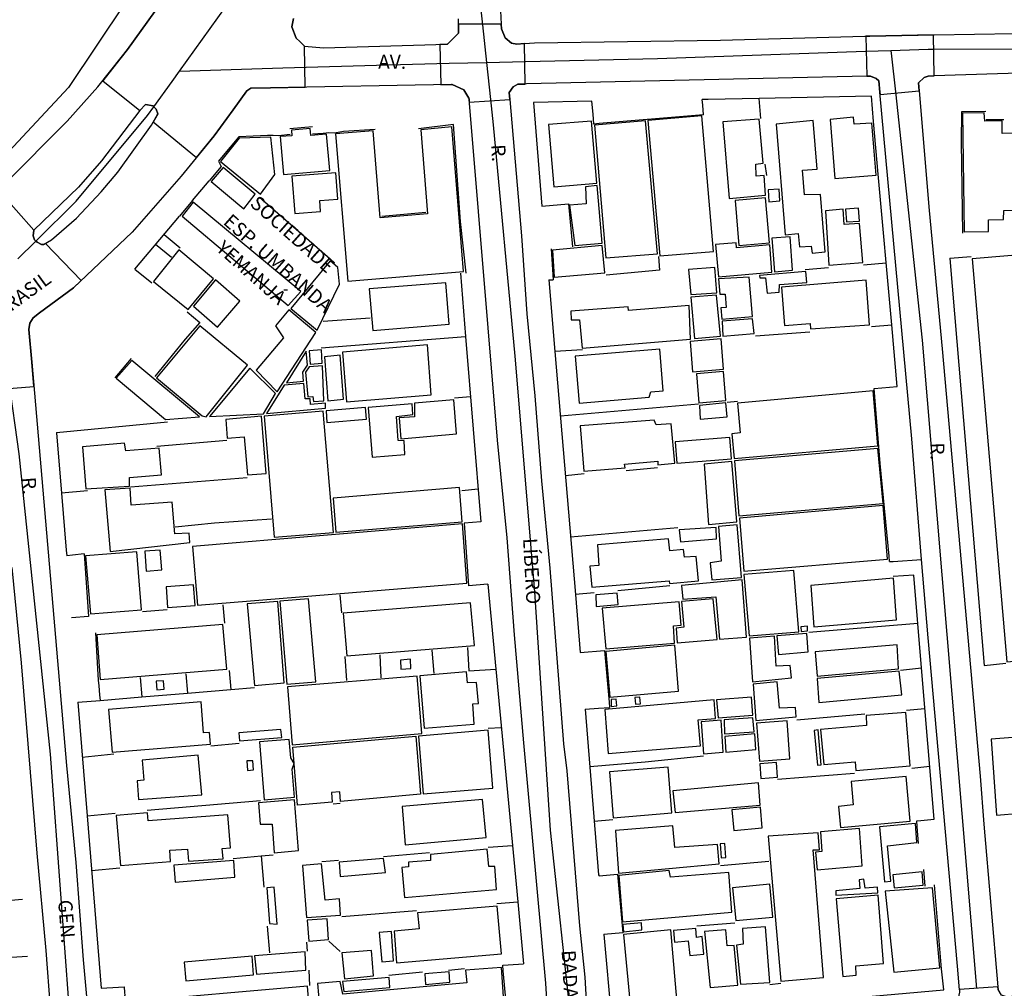
# Model space of a CAD drawing. Units: millimetres. Extents: x 183114 to 185533, y 1677027 to 1679829.
# Drawn here: x 183353 to 183529, y 1677861 to 1678033 of the extents above; entities that cross this region are included whole.
import ezdxf
from ezdxf.enums import TextEntityAlignment as Align

# ---------------------------------------------------------------- set-up
doc = ezdxf.new("R2010")
doc.units = ezdxf.units.MM
doc.header["$LTSCALE"] = 3
doc.header["$MEASUREMENT"] = 0
for name, color, linetype in [('V-CANTEIRO', 210, 'Continuous'), ('V-EDIFICACAO', 50, 'Continuous'), ('V-EDIFICACAO_IDENTIFICADA', 6, 'Continuous'), ('V-LOTE', 1, 'Continuous'), ('V-NOME_DOS_LOGRADOUROS', 7, 'Continuous'), ('V-QUADRA', 1, 'Continuous'), ('V-TESTADA', 63, 'Continuous')]:
    doc.layers.add(name, color=color, linetype=linetype)
doc.layers.add('V-CRUZAMENTO', color=1, linetype='Continuous', plot=False)
doc.layers.add('V-EIXO_DE_LOGRADOURO', color=3, linetype='Continuous', plot=False)
doc.styles.get("Standard").update_dxf_attribs({"font": 'ARIAL.TTF'})

msp = doc.modelspace()

# ---------------------------------------------------------------- linework, layer by layer
at = {"layer": 'V-CANTEIRO'}
msp.add_lwpolyline([(183356.1, 1677993.65), (183356.31, 1677993.44), (183357.09, 1677993.02), (183357.48, 1677993.02), (183358.87, 1677993.89), (183363.31, 1677997.76), (183367.72, 1678002.41), (183370.67, 1678005.94), (183376.7, 1678014.3), (183377.8, 1678016.32), (183377.54, 1678017.17), (183377.12, 1678017.57), (183376.96, 1678017.72), (183375.63, 1678017.96), (183374.63, 1678016.93), (183367.79, 1678007.95), (183363.67, 1678003.27), (183355.76, 1677995.59), (183355.6, 1677994.57), (183355.86, 1677993.89)], close=True, dxfattribs=at)
at = {"layer": 'V-CRUZAMENTO', "linetype": 'Continuous'}
for points in [[(183377.29, 1678034.56), (183372.44, 1678027.77), (183371.3, 1678026.33), (183368.009, 1678022.181), (183374.63, 1678016.93), (183375.63, 1678017.96), (183376.96, 1678017.72), (183377.12, 1678017.57), (183377.54, 1678017.17), (183377.8, 1678016.32), (183377.013, 1678014.875), (183384.707, 1678008.547), (183387.86, 1678012.38), (183391.21, 1678017.02), (183393.69, 1678020.44), (183394.37, 1678020.92), (183397.88, 1678020.98), (183404.066, 1678021.087), (183403.94, 1678028.36), (183403.09, 1678029.2), (183402.47, 1678029.8), (183401.7, 1678031.84), (183402, 1678033.33)], [(183349.04, 1677967.2), (183355.739, 1677967.777), (183355.37, 1677972.06), (183354.86, 1677977.92), (183355.03, 1677979.04), (183355.62, 1677980), (183356.76, 1677980.85), (183362.79, 1677985.32), (183364.153, 1677986.619), (183357.839, 1677993.244), (183357.48, 1677993.02), (183357.09, 1677993.02), (183356.31, 1677993.44), (183356.1, 1677993.65), (183355.86, 1677993.89), (183355.6, 1677994.57), (183355.76, 1677995.59), (183349.359, 1678002.729)]]:
    msp.add_lwpolyline(points, dxfattribs=at)
for points in [[(183443.13, 1678028.84), (183441.78, 1678028.75), (183440.84, 1678028.92), (183439.7, 1678029.88), (183439.04, 1678031.48), (183438.99, 1678032.31), (183431.38, 1678032.31), (183431.38, 1678032.07), (183431.38, 1678030.67), (183429.4, 1678028.72), (183429.36, 1678028.72), (183428.028, 1678028.683), (183428.227, 1678021.507), (183430.226, 1678021.542), (183432.32, 1678020.57), (183433.24, 1678019.1), (183433.25, 1678018.94), (183433.294, 1678018.409), (183440.51, 1678018.86), (183440.4, 1678020.11), (183441.11, 1678021.14), (183441.95, 1678021.61), (183443.271, 1678021.636)], [(183515.958, 1678030.368), (183504.63, 1678030.18), (183503.941, 1678030.165), (183504.1, 1678023.02), (183504.76, 1678023.03), (183505.76, 1678022.6), (183506.24, 1678022.21), (183506.43, 1678020.18), (183506.469, 1678019.757), (183513.44, 1678020.4), (183513.32, 1678021.87), (183514.3, 1678022.78), (183515.02, 1678023.06), (183516.08, 1678023.09)], [(183530.668, 1677859.103), (183529.9, 1677859.05), (183528.97, 1677858.99), (183528.09, 1677859.3), (183527.5, 1677860.32), (183527.46, 1677860.79), (183520.586, 1677860.31), (183520.62, 1677859.83), (183520.39, 1677858.79), (183519.78, 1677858.24), (183518.092, 1677858.086), (183518.75, 1677850.77), (183519.47, 1677850.83), (183520.55, 1677850.33), (183521.08, 1677849.6), (183521.17, 1677849.37), (183521.52, 1677848.47), (183528.407, 1677849.089), (183528.34, 1677849.83), (183528.27, 1677850.67), (183528.55, 1677851.37), (183529.12, 1677851.8), (183530.31, 1677851.99), (183531.15, 1677852.13)]]:
    msp.add_lwpolyline(points, close=True, dxfattribs=at)
at = {"layer": 'V-EDIFICACAO'}
for points in [[(183535.9, 1678015.18), (183535.87, 1678012.9), (183528.23, 1678012.79), (183528.23, 1678015.07), (183525.13, 1678015.03), (183525.02, 1678016.49), (183521.16, 1678016.42), (183521.46, 1677995.32), (183525.8, 1677995.36), (183525.76, 1677997.41), (183528.46, 1677997.49), (183528.5, 1677999.13), (183536.39, 1677999.21), (183536.13, 1677997.75), (183539.23, 1677997.79), (183539.42, 1677996.03), (183543.12, 1677996.1), (183542.86, 1678016.79), (183539.12, 1678016.75), (183539.08, 1678015.18), (183535.9, 1678015.18)], [(183447.43, 1678014.4), (183448.33, 1678003.32), (183456.03, 1678004), (183455.06, 1678015.03), (183447.43, 1678014.4)], [(183455.59, 1678014.29), (183457.61, 1677990.64), (183466.81, 1677991.39), (183464.68, 1678015.07), (183455.59, 1678014.29)], [(183465.12, 1678015.15), (183467.26, 1677991.05), (183476.8, 1677991.8), (183474.7, 1678015.97), (183465.12, 1678015.15)], [(183478.48, 1678014.92), (183479.6, 1678001.23), (183486.07, 1678001.83), (183485.81, 1678005.31), (183484.39, 1678005.19), (183484.35, 1678007.36), (183485.62, 1678007.51), (183484.95, 1678015.37), (183478.48, 1678014.92)], [(183492.99, 1678001.9), (183492.62, 1678006.28), (183495.24, 1678006.47), (183494.53, 1678015.11), (183487.94, 1678014.51), (183489.59, 1677994.79), (183491.87, 1677994.98), (183492.1, 1677992.63), (183494.19, 1677992.77), (183494.38, 1677991.5), (183496.7, 1677991.73), (183495.84, 1678001.94), (183492.99, 1678001.9)], [(183497.6, 1678015.33), (183498.42, 1678004.78), (183505.79, 1678005.42), (183505, 1678014.66), (183501.86, 1678014.47), (183501.75, 1678015.71), (183497.6, 1678015.33)], [(183405.08, 1678012.45), (183404.97, 1678013.7), (183401.64, 1678013.42), (183401.68, 1678012.41), (183399.62, 1678012.26), (183400.22, 1678005.49), (183408.45, 1678006.2), (183407.89, 1678012.71), (183405.08, 1678012.45)], [(183417.43, 1677997.82), (183416.19, 1678013.31), (183409.46, 1678012.75), (183411.67, 1677986.49), (183432.28, 1677988.25), (183430.18, 1678013.99), (183424.69, 1678013.5), (183425.88, 1677998.5), (183417.43, 1677997.82)], [(183392.29, 1678011.97), (183388.96, 1678007.81), (183396.1, 1678002.01), (183398.65, 1678005.49), (183397.97, 1678012.19), (183392.29, 1678011.97)], [(183401.68, 1678005.19), (183402.24, 1677998.57), (183406.77, 1677998.95), (183406.65, 1678000.86), (183409.91, 1678001.12), (183409.53, 1678005.83), (183401.68, 1678005.19)], [(183453.98, 1678003.32), (183454.09, 1678000.29), (183451.17, 1678000.03), (183452.07, 1677992.85), (183456.97, 1677993.26), (183456.07, 1678003.55), (183453.98, 1678003.32)], [(183486.52, 1678002.76), (183486.67, 1678000.67), (183488.62, 1678000.82), (183488.47, 1678002.91), (183486.52, 1678002.76)], [(183480.65, 1678000.89), (183481.32, 1677992.89), (183486.75, 1677993.37), (183486.07, 1678001.38), (183480.65, 1678000.89)], [(183384.13, 1678000.56), (183382.15, 1677998.12), (183401.01, 1677982.15), (183403.32, 1677984.69), (183384.13, 1678000.56)], [(183496.77, 1677999.06), (183497.35, 1677989.38), (183503.39, 1677989.86), (183502.8, 1677996.78), (183500.1, 1677996.59), (183499.88, 1677999.32), (183496.77, 1677999.06)], [(183500.29, 1677999.32), (183500.51, 1677997.08), (183502.8, 1677997.23), (183502.61, 1677999.51), (183500.29, 1677999.32)], [(183487.2, 1677994.16), (183487.68, 1677988.17), (183490.86, 1677988.47), (183490.45, 1677994.42), (183487.2, 1677994.16)], [(183522.85, 1677990.49), (183529.06, 1677918.7), (183580.61, 1677923.23), (183579.6, 1677936.21), (183576.53, 1677935.99), (183577.17, 1677927.94), (183570.92, 1677927.38), (183570.32, 1677935.43), (183553.41, 1677934), (183553.07, 1677940.18), (183578.89, 1677942.27), (183576.34, 1677972.99), (183567.89, 1677972.35), (183567.21, 1677979.57), (183575.67, 1677980.32), (183574.43, 1677994.83), (183522.85, 1677990.49)], [(183381.59, 1677992.1), (183377.06, 1677986.45), (183383.2, 1677981.48), (183387.72, 1677986.94), (183381.59, 1677992.1)], [(183448.1, 1677992.06), (183448.44, 1677987.24), (183457.46, 1677987.99), (183456.97, 1677992.85), (183448.1, 1677992.06)], [(183480.91, 1677992.44), (183480.84, 1677993.34), (183477.13, 1677993.04), (183477.69, 1677987.31), (183487.2, 1677988.14), (183486.82, 1677992.96), (183480.91, 1677992.44)], [(183401.53, 1677981.66), (183406.2, 1677977.81), (183410.17, 1677985.97), (183409.87, 1677988.96), (183408.52, 1677990.12), (183401.53, 1677981.66)], [(183472.34, 1677988.58), (183472.76, 1677984.13), (183477.39, 1677984.43), (183477.02, 1677988.92), (183472.34, 1677988.58)], [(183388.1, 1677986.75), (183384.17, 1677982.08), (183388.47, 1677978.3), (183392.44, 1677982.97), (183388.1, 1677986.75)], [(183477.66, 1677986.9), (183477.92, 1677984.17), (183478.85, 1677984.17), (183479.04, 1677981.81), (183478.11, 1677981.74), (183478.26, 1677979.76), (183483.75, 1677980.21), (183483.16, 1677987.24), (183477.66, 1677986.9)], [(183484.99, 1677987.54), (183485.06, 1677987.13), (183486.07, 1677987.13), (183486.34, 1677984.4), (183488.47, 1677984.58), (183488.58, 1677985.89), (183493.41, 1677986.27), (183493.22, 1677988.21), (183484.99, 1677987.54)], [(183415.48, 1677985.14), (183416.12, 1677977.74), (183429.7, 1677978.86), (183429.1, 1677986.23), (183415.48, 1677985.14)], [(183488.92, 1677985.44), (183489.44, 1677978.6), (183494, 1677978.97), (183494.08, 1677978), (183504.59, 1677978.75), (183503.99, 1677986.71), (183488.92, 1677985.44)], [(183477.32, 1677984.02), (183472.76, 1677983.68), (183473.39, 1677976.28), (183478.07, 1677976.69), (183477.32, 1677984.02)], [(183461.65, 1677981.29), (183461.57, 1677981.96), (183451.36, 1677981.14), (183451.47, 1677979.61), (183452.93, 1677979.61), (183453.38, 1677974.59), (183472.72, 1677976.2), (183472.46, 1677982.15), (183461.65, 1677981.29)], [(183401.15, 1677981.4), (183398.8, 1677978.56), (183400.18, 1677976.39), (183395.36, 1677970.67), (183399.1, 1677966.81), (183405.94, 1677977.36), (183401.15, 1677981.4)], [(183478.33, 1677979.38), (183478.48, 1677976.73), (183484.02, 1677977.18), (183483.75, 1677979.83), (183478.33, 1677979.38)], [(183377.59, 1677969.28), (183385.7, 1677962.51), (183386.45, 1677962.36), (183393.82, 1677971.53), (183385.29, 1677978.56), (183377.59, 1677969.28)], [(183472.64, 1677975.79), (183473.06, 1677970.37), (183478.55, 1677970.85), (183478.14, 1677976.24), (183472.64, 1677975.79)], [(183410.69, 1677973.85), (183411.44, 1677965.02), (183426.52, 1677966.29), (183425.88, 1677975.15), (183410.69, 1677973.85)], [(183400.71, 1677968.42), (183403.77, 1677968.68), (183403.62, 1677970.33), (183404.45, 1677971.53), (183404.26, 1677974.03), (183400.71, 1677968.42)], [(183404.75, 1677974.11), (183404.93, 1677971.75), (183407.07, 1677971.9), (183406.95, 1677974.26), (183404.75, 1677974.11)], [(183407.48, 1677973.06), (183408.1, 1677965.22), (183410.88, 1677965.47), (183410.28, 1677973.32), (183407.48, 1677973.06)], [(183452.18, 1677973.13), (183452.85, 1677964.79), (183465.35, 1677965.84), (183465.61, 1677966.78), (183467.82, 1677966.96), (183467.22, 1677974.37), (183452.18, 1677973.13)], [(183373.17, 1677972.39), (183370.4, 1677969.21), (183379.2, 1677961.87), (183385.26, 1677962.32), (183373.17, 1677972.39)], [(183394.2, 1677971.04), (183387.05, 1677962.4), (183396.63, 1677962.88), (183398.76, 1677966.51), (183394.2, 1677971.04)], [(183404.78, 1677971.26), (183404.15, 1677970.29), (183404.52, 1677965.91), (183405.42, 1677965.99), (183405.53, 1677965.05), (183407.4, 1677965.17), (183407.14, 1677971.41), (183404.78, 1677971.26)], [(183473.77, 1677969.99), (183474.21, 1677964.83), (183479, 1677965.24), (183478.55, 1677970.4), (183473.77, 1677969.99)], [(183400.33, 1677967.97), (183397.19, 1677962.96), (183407.67, 1677963.87), (183407.66, 1677964.76), (183404.99, 1677964.57), (183404.97, 1677965.54), (183404.04, 1677965.54), (183403.85, 1677968.27), (183400.33, 1677967.97)], [(183481.1, 1677964.76), (183481.55, 1677959.48), (183480.09, 1677959.33), (183480.5, 1677954.95), (183506.09, 1677957.2), (183505.23, 1677967), (183481.1, 1677964.76)], [(183407.78, 1677963.41), (183407.93, 1677961.31), (183415, 1677961.91), (183414.81, 1677964.01), (183407.78, 1677963.41)], [(183415.26, 1677964.01), (183415.97, 1677955.18), (183421.84, 1677955.63), (183421.69, 1677958.06), (183420.64, 1677958.1), (183420.35, 1677962.4), (183423.23, 1677962.74), (183423.11, 1677964.68), (183415.26, 1677964.01)], [(183423.56, 1677964.76), (183423.56, 1677962.32), (183420.83, 1677962.14), (183421.09, 1677958.43), (183431.01, 1677959.33), (183430.56, 1677965.39), (183423.56, 1677964.76)], [(183474.29, 1677964.38), (183474.4, 1677961.95), (183479.23, 1677962.36), (183479, 1677964.83), (183474.29, 1677964.38)], [(183389.93, 1677961.87), (183390.19, 1677958.55), (183393.22, 1677958.81), (183393.79, 1677952), (183397.11, 1677952.26), (183396.29, 1677962.44), (183389.93, 1677961.87)], [(183396.78, 1677962.44), (183398.54, 1677940.89), (183409.09, 1677941.75), (183407.25, 1677963.37), (183396.78, 1677962.44)], [(183453.04, 1677960.72), (183453.71, 1677952.67), (183461.05, 1677953.27), (183460.97, 1677953.94), (183466.88, 1677954.43), (183466.88, 1677953.79), (183469.88, 1677954.06), (183469.28, 1677961.09), (183466.58, 1677960.9), (183466.21, 1677961.76), (183453.04, 1677960.72)], [(183469.99, 1677957.87), (183470.25, 1677954.06), (183480.01, 1677954.84), (183479.71, 1677958.69), (183469.99, 1677957.87)], [(183364.42, 1677957.01), (183365.02, 1677949.49), (183372.76, 1677950.02), (183372.76, 1677951.55), (183378.45, 1677952.04), (183378.07, 1677956.75), (183372.13, 1677956.26), (183371.86, 1677957.68), (183364.42, 1677957.01)], [(183480.54, 1677954.51), (183481.32, 1677944.7), (183506.99, 1677946.91), (183506.09, 1677956.71), (183480.54, 1677954.51)], [(183475.11, 1677953.94), (183475.9, 1677943.17), (183480.95, 1677943.62), (183480.09, 1677954.39), (183475.11, 1677953.94)], [(183373.1, 1677946.61), (183372.87, 1677949.64), (183368.38, 1677949.31), (183369.32, 1677938.38), (183383.5, 1677939.95), (183383.39, 1677941.64), (183380.84, 1677941.49), (183380.39, 1677947.17), (183373.1, 1677946.61)], [(183409.05, 1677947.88), (183409.53, 1677941.79), (183432.02, 1677943.66), (183431.57, 1677949.75), (183409.05, 1677947.88)], [(183481.4, 1677944.29), (183482.18, 1677934.87), (183507.81, 1677937), (183507.02, 1677946.54), (183481.4, 1677944.29)], [(183384.02, 1677939.24), (183384.88, 1677928.77), (183432.84, 1677932.73), (183432.09, 1677943.3), (183384.02, 1677939.24)], [(183477.66, 1677942.8), (183478.18, 1677936.66), (183476.23, 1677936.36), (183476.5, 1677933.29), (183481.81, 1677933.74), (183481.02, 1677943.1), (183477.66, 1677942.8)], [(183470.7, 1677942.2), (183470.89, 1677940.07), (183477.36, 1677940.59), (183477.25, 1677942.61), (183470.7, 1677942.2)], [(183456.11, 1677939.54), (183456.37, 1677935.88), (183454.76, 1677935.73), (183455.1, 1677931.98), (183468.87, 1677933.14), (183468.98, 1677932.66), (183474.1, 1677933.11), (183473.69, 1677937.48), (183471.63, 1677937.37), (183471.45, 1677938.68), (183469.02, 1677938.49), (183468.79, 1677940.59), (183456.11, 1677939.54)], [(183364.94, 1677937.6), (183365.8, 1677927.23), (183374.93, 1677927.98), (183374.07, 1677938.31), (183364.94, 1677937.6)], [(183375.49, 1677938.42), (183375.75, 1677934.87), (183378.56, 1677935.09), (183378.26, 1677938.61), (183375.49, 1677938.42)], [(183482.22, 1677934.23), (183483.12, 1677923.31), (183492.02, 1677924.05), (183491.12, 1677934.98), (183482.22, 1677934.23)], [(183379.31, 1677932.06), (183379.57, 1677928.39), (183384.47, 1677928.73), (183384.17, 1677932.43), (183379.31, 1677932.06)], [(183471.11, 1677932.32), (183471.33, 1677929.89), (183477.21, 1677930.26), (183477.84, 1677922.71), (183482.67, 1677923.12), (183481.88, 1677933.29), (183471.11, 1677932.32)], [(183494.12, 1677932.32), (183494.67, 1677924.92), (183509.38, 1677926.19), (183508.86, 1677933.63), (183494.12, 1677932.32)], [(183455.81, 1677930.64), (183455.92, 1677928.58), (183459.81, 1677928.92), (183459.63, 1677930.94), (183455.81, 1677930.64)], [(183393.71, 1677929.03), (183395.02, 1677914.51), (183400.33, 1677914.93), (183399.17, 1677929.44), (183393.71, 1677929.03)], [(183399.58, 1677929.52), (183400.82, 1677914.7), (183405.94, 1677915.11), (183404.67, 1677929.93), (183399.58, 1677929.52)], [(183410.84, 1677927.35), (183411.48, 1677919.75), (183434.22, 1677921.62), (183433.51, 1677929.18), (183410.84, 1677927.35)], [(183456.97, 1677928.28), (183457.64, 1677920.99), (183469.84, 1677922.03), (183469.65, 1677925.14), (183471.04, 1677925.25), (183470.7, 1677929.4), (183456.97, 1677928.28)], [(183471.07, 1677929.44), (183471.52, 1677924.88), (183470.17, 1677924.69), (183470.32, 1677922.11), (183477.43, 1677922.67), (183476.72, 1677929.93), (183471.07, 1677929.44)], [(183366.96, 1677923.49), (183367.56, 1677915.56), (183390.12, 1677917.4), (183389.41, 1677925.36), (183366.96, 1677923.49)], [(183488.06, 1677923.31), (183488.36, 1677920.01), (183493.63, 1677920.5), (183493.41, 1677923.75), (183488.06, 1677923.31)], [(183492.36, 1677924.95), (183492.43, 1677924.09), (183493.56, 1677924.2), (183493.52, 1677925.06), (183492.36, 1677924.95)], [(183483.19, 1677922.89), (183483.75, 1677915.15), (183490.67, 1677915.82), (183490.45, 1677918.07), (183487.98, 1677917.92), (183487.64, 1677923.27), (183483.19, 1677922.89)], [(183457.64, 1677920.54), (183458.35, 1677912.42), (183470.59, 1677913.47), (183469.91, 1677921.66), (183457.64, 1677920.54)], [(183494.9, 1677920.46), (183495.24, 1677916.16), (183509.72, 1677917.43), (183509.49, 1677921.7), (183494.9, 1677920.46)], [(183421.02, 1677919), (183421.13, 1677917.4), (183422.89, 1677917.51), (183422.81, 1677919.15), (183421.02, 1677919)], [(183424.46, 1677916.2), (183425.28, 1677906.88), (183434.15, 1677907.59), (183433.93, 1677911.22), (183434.94, 1677911.3), (183434.6, 1677915.04), (183432.99, 1677914.93), (183432.8, 1677916.91), (183424.46, 1677916.2)], [(183495.24, 1677915.75), (183495.58, 1677911.45), (183510.35, 1677912.83), (183509.87, 1677917.06), (183495.24, 1677915.75)], [(183377.51, 1677915.23), (183377.66, 1677913.73), (183378.93, 1677913.84), (183378.82, 1677915.34), (183377.51, 1677915.23)], [(183400.89, 1677914.25), (183401.75, 1677903.89), (183424.87, 1677905.95), (183424.01, 1677916.16), (183400.89, 1677914.25)], [(183483.87, 1677914.7), (183484.35, 1677908.27), (183491.5, 1677908.87), (183491.39, 1677910.59), (183488.54, 1677910.47), (183488.13, 1677915.15), (183483.87, 1677914.7)], [(183369.02, 1677910.21), (183369.69, 1677902.62), (183387.2, 1677904.04), (183387.05, 1677906.1), (183385.97, 1677906.02), (183385.52, 1677911.6), (183369.02, 1677910.21)], [(183457.46, 1677910.21), (183458.05, 1677902.36), (183474.48, 1677903.74), (183474.07, 1677908.38), (183477.17, 1677908.6), (183476.91, 1677911.9), (183457.46, 1677910.21)], [(183458.58, 1677912.01), (183458.54, 1677910.74), (183459.55, 1677910.85), (183459.48, 1677912.05), (183458.58, 1677912.01)], [(183462.77, 1677912.34), (183462.88, 1677911.15), (183463.78, 1677911.19), (183463.7, 1677912.42), (183462.77, 1677912.34)], [(183477.36, 1677911.93), (183477.62, 1677908.72), (183483.83, 1677909.17), (183483.57, 1677912.42), (183477.36, 1677911.93)], [(183503.96, 1677909.13), (183504.07, 1677907.33), (183495.87, 1677906.62), (183496.47, 1677900.41), (183502.01, 1677900.9), (183502.12, 1677899.36), (183511.85, 1677900.19), (183511.06, 1677909.69), (183503.96, 1677909.13)], [(183474.59, 1677908.01), (183475.04, 1677902.28), (183478.52, 1677902.62), (183478.18, 1677908.3), (183474.59, 1677908.01)], [(183478.67, 1677908.34), (183478.78, 1677905.87), (183484.02, 1677906.25), (183483.83, 1677908.72), (183478.67, 1677908.34)], [(183484.43, 1677907.78), (183484.99, 1677901.01), (183490.41, 1677901.42), (183489.89, 1677908.19), (183484.43, 1677907.78)], [(183392.25, 1677906.02), (183392.36, 1677904.6), (183399.88, 1677905.2), (183399.73, 1677906.62), (183392.25, 1677906.02)], [(183424.24, 1677905.46), (183425.06, 1677895.17), (183437.52, 1677896.22), (183436.66, 1677906.51), (183424.24, 1677905.46)], [(183495.43, 1677906.58), (183494.75, 1677906.47), (183495.35, 1677900.3), (183495.95, 1677900.34), (183495.43, 1677906.58)], [(183402.1, 1677900.57), (183401.87, 1677903.48), (183423.75, 1677905.46), (183424.61, 1677895.14), (183410.36, 1677893.83), (183410.21, 1677895.51), (183408.77, 1677895.42), (183408.86, 1677893.68), (183402.69, 1677893.19), (183402.1, 1677900.57), (183401.54, 1677901.57), (183401.23, 1677904.86), (183395.92, 1677904.45), (183396.78, 1677894.13), (183402.16, 1677894.61), (183401.73, 1677899.57)], [(183478.82, 1677905.42), (183478.97, 1677902.62), (183484.35, 1677903.1), (183484.17, 1677905.87), (183478.82, 1677905.42)], [(183375.04, 1677901.16), (183375.3, 1677897.61), (183374.11, 1677897.49), (183374.37, 1677894.16), (183385.63, 1677895.02), (183385.03, 1677902.06), (183375.04, 1677901.16)], [(183393.66, 1677901.04), (183393.79, 1677899.36), (183394.87, 1677899.44), (183394.72, 1677901.08), (183393.66, 1677901.04)], [(183458.28, 1677899.1), (183458.95, 1677890.91), (183469.39, 1677891.77), (183468.72, 1677899.96), (183458.28, 1677899.1)], [(183485.03, 1677900.52), (183485.21, 1677897.94), (183488.21, 1677898.17), (183488.02, 1677900.79), (183485.03, 1677900.52)], [(183501.3, 1677897.38), (183501.67, 1677893.23), (183499.05, 1677892.93), (183499.39, 1677889.19), (183511.81, 1677890.31), (183511.14, 1677898.24), (183501.3, 1677897.38)], [(183469.54, 1677895.74), (183469.95, 1677891.84), (183485.1, 1677893.19), (183484.84, 1677897.12), (183469.54, 1677895.74)], [(183395.77, 1677893.57), (183396.03, 1677889.75), (183398.2, 1677889.79), (183398.54, 1677884.7), (183402.88, 1677885.07), (183402.16, 1677894.09), (183395.77, 1677893.57)], [(183421.36, 1677892.93), (183421.88, 1677886.12), (183436.28, 1677887.39), (183435.65, 1677894.2), (183421.36, 1677892.93)], [(183480.05, 1677892.33), (183480.39, 1677888.66), (183485.44, 1677889.15), (183485.18, 1677892.78), (183480.05, 1677892.33)], [(183376.09, 1677890.35), (183375.98, 1677891.77), (183370.37, 1677891.32), (183371.19, 1677882.42), (183380.06, 1677883.13), (183379.98, 1677885.15), (183383.12, 1677885.34), (183383.31, 1677883.17), (183389.45, 1677883.61), (183389.3, 1677885.45), (183390.75, 1677885.56), (183390.27, 1677891.43), (183376.09, 1677890.35)], [(183459.33, 1677888.63), (183459.85, 1677881.03), (183477.81, 1677882.72), (183477.51, 1677886.16), (183469.88, 1677885.6), (183469.54, 1677889.49), (183459.33, 1677888.63)], [(183495.87, 1677888.4), (183496.1, 1677884.92), (183494.98, 1677884.77), (183495.24, 1677881.67), (183503.28, 1677882.38), (183502.83, 1677889), (183495.87, 1677888.4)], [(183506.35, 1677889.3), (183507.25, 1677879.5), (183508.37, 1677879.61), (183507.77, 1677885.9), (183513.01, 1677886.5), (183512.75, 1677889.9), (183506.35, 1677889.3)], [(183486.56, 1677887.62), (183488.77, 1677861.81), (183496.36, 1677862.44), (183494.57, 1677885.19), (183495.69, 1677885.22), (183495.46, 1677888.22), (183486.56, 1677887.62)], [(183426.37, 1677884.4), (183426.41, 1677883.28), (183422.44, 1677882.98), (183422.48, 1677882.16), (183421.28, 1677882.04), (183421.77, 1677876.69), (183438.15, 1677878.15), (183437.87, 1677882.24), (183436.77, 1677882.23), (183436.47, 1677885.34), (183426.37, 1677884.4)], [(183477.96, 1677886.27), (183478.18, 1677883.76), (183479, 1677883.84), (183478.82, 1677886.35), (183477.96, 1677886.27)], [(183380.65, 1677882.49), (183380.88, 1677879.42), (183391.54, 1677880.32), (183391.35, 1677883.32), (183380.65, 1677882.49)], [(183410.1, 1677882.98), (183410.28, 1677880.47), (183418.36, 1677881.15), (183418.03, 1677883.69), (183410.1, 1677882.98)], [(183406.99, 1677882.72), (183403.59, 1677882.42), (183404.33, 1677873.14), (183410.36, 1677873.59), (183410.17, 1677876.47), (183407.63, 1677876.24), (183406.99, 1677882.72)], [(183469.13, 1677880.32), (183468.9, 1677881.52), (183459.92, 1677880.62), (183460.6, 1677872.35), (183480.05, 1677874.08), (183479.53, 1677881.18), (183469.13, 1677880.32)], [(183503.81, 1677878.38), (183503.58, 1677879.95), (183502.76, 1677879.84), (183502.87, 1677878.3), (183498.57, 1677877.89), (183498.57, 1677877.11), (183506.05, 1677877.52), (183505.98, 1677878.53), (183503.81, 1677878.38)], [(183508.74, 1677880.77), (183508.97, 1677878.41), (183514.13, 1677878.9), (183513.94, 1677881.3), (183508.74, 1677880.77)], [(183397.26, 1677878.41), (183397.71, 1677872.06), (183399.1, 1677871.98), (183398.56, 1677878.53), (183397.26, 1677878.41)], [(183480.16, 1677878.45), (183480.76, 1677872.62), (183487.35, 1677873.18), (183486.86, 1677879.09), (183480.16, 1677878.45)], [(183507.36, 1677877.82), (183508.89, 1677863.41), (183517.09, 1677864.16), (183515.81, 1677878.45), (183507.36, 1677877.82)], [(183498.64, 1677876.47), (183499.84, 1677862.63), (183502.2, 1677862.85), (183502.16, 1677864.54), (183507.06, 1677864.98), (183506.12, 1677877.11), (183498.64, 1677876.47)], [(183424.09, 1677873.96), (183424.35, 1677871.16), (183419.93, 1677870.71), (183420.35, 1677865.06), (183439.01, 1677866.67), (183438.26, 1677875.16), (183424.09, 1677873.96)], [(183404.41, 1677872.65), (183404.71, 1677868.95), (183408.23, 1677869.21), (183407.96, 1677872.92), (183404.41, 1677872.65)], [(183460.67, 1677871.91), (183460.78, 1677870.6), (183464.04, 1677870.93), (183464, 1677872.2), (183460.67, 1677871.91)], [(183469.69, 1677870.82), (183469.84, 1677868.76), (183472.31, 1677868.99), (183472.61, 1677866.37), (183475.08, 1677866.59), (183474.78, 1677869.74), (183473.77, 1677869.59), (183473.62, 1677871.19), (183469.69, 1677870.82)], [(183481.96, 1677871.19), (183482.07, 1677868.39), (183480.91, 1677868.2), (183481.58, 1677861.28), (183486.82, 1677861.58), (183486.07, 1677871.49), (183481.96, 1677871.19)], [(183417.24, 1677870.48), (183417.73, 1677865.28), (183419.82, 1677865.43), (183419.45, 1677870.67), (183417.24, 1677870.48)], [(183460.78, 1677870.15), (183462.13, 1677855.82), (183470.47, 1677856.53), (183469.2, 1677870.93), (183460.78, 1677870.15)], [(183475.19, 1677870.67), (183476.2, 1677860.65), (183481.14, 1677861.09), (183480.5, 1677868.16), (183479.23, 1677868.09), (183479, 1677870.93), (183475.19, 1677870.67)], [(183382.52, 1677865.17), (183382.82, 1677861.88), (183394.87, 1677862.96), (183394.65, 1677866.26), (183382.52, 1677865.17)], [(183395.06, 1677866.33), (183395.39, 1677863.04), (183404.18, 1677863.79), (183404.04, 1677867.04), (183395.06, 1677866.33)], [(183410.62, 1677866.86), (183411.07, 1677862.25), (183416.23, 1677862.78), (183415.89, 1677867.27), (183410.62, 1677866.86)], [(183410.77, 1677859.52), (183410.28, 1677861.77), (183406.28, 1677861.39), (183406.8, 1677855.33), (183414.85, 1677856.01), (183415.3, 1677851.74), (183439.76, 1677853.87), (183439.01, 1677864.27), (183432.62, 1677863.79), (183432.84, 1677861.54), (183410.77, 1677859.52)], [(183410.73, 1677861.73), (183410.96, 1677859.97), (183419.15, 1677860.68), (183419.04, 1677862.44), (183410.73, 1677861.73)], [(183425.36, 1677863.11), (183425.47, 1677861.24), (183429.81, 1677861.62), (183429.7, 1677863.49), (183425.36, 1677863.11)], [(183371.79, 1677858.06), (183372.5, 1677849.76), (183405.12, 1677852.64), (183404.45, 1677860.94), (183371.79, 1677858.06)]]:
    msp.add_lwpolyline(points, close=True, dxfattribs=at)
at = {"layer": 'V-EDIFICACAO_IDENTIFICADA'}
msp.add_lwpolyline([(183393.14, 1677999.42), (183395.18, 1678002.03), (183389.43, 1678006.78), (183387.31, 1678004.27), (183393.14, 1677999.42)], close=True, dxfattribs=at)
at = {"layer": 'V-EIXO_DE_LOGRADOURO'}
for points in [[(183417.83, 1678113.95), (183432.25, 1678078.15), (183433.27, 1678053.81), (183435.63, 1678032.2)], [(183381.69, 1678023.95), (183391.25, 1678037.3)], [(183516.08, 1678027.85), (183549.29, 1678027.98), (183575.28, 1678033)], [(183435.63, 1678032.2), (183436.37, 1678025.48)], [(183443.28, 1678025.64), (183466.82, 1678026.2), (183503.87, 1678027.47)], [(183503.87, 1678027.47), (183508.41, 1678027.62)], [(183508.41, 1678027.62), (183515.03, 1678027.85), (183516.08, 1678027.85)], [(183508.41, 1678027.62), (183508.52, 1678026.62), (183509.2, 1678020.27)], [(183400.11, 1678024.5), (183418.86, 1678025.06), (183429.72, 1678025.32)], [(183429.72, 1678025.32), (183436.37, 1678025.48)], [(183436.37, 1678025.48), (183443.28, 1678025.64)], [(183436.37, 1678025.48), (183437.09, 1678018.9)], [(183380.36, 1678022.09), (183381.69, 1678023.95)], [(183381.69, 1678023.95), (183400.11, 1678024.5)], [(183377.12, 1678017.57), (183380.36, 1678022.09)], [(183509.2, 1678020.27), (183513.99, 1677976.01), (183523.62, 1677860.49)], [(183437.09, 1678018.9), (183437.58, 1678014.37), (183441.39, 1677973.16), (183444.94, 1677931.19), (183447.73, 1677888.71), (183451.46, 1677854.05)], [(183356.1, 1677993.65), (183363.3, 1678000.79), (183375.99, 1678016), (183377.12, 1678017.57)], [(183352.89, 1677990.47), (183356.1, 1677993.65)], [(183363.03, 1677847.11), (183362.64, 1677849.25), (183358.71, 1677902.25), (183353.13, 1677955.76), (183351.27, 1677968.92)]]:
    msp.add_lwpolyline(points, dxfattribs=at)
at = {"layer": 'V-LOTE'}
for points in [[(183380.7, 1678051.32), (183372.02, 1678036.1), (183361.92, 1678021.01), (183348.76, 1678006.98), (183339.94, 1677998.77), (183324.21, 1677987.17), (183313.48, 1677980.48), (183285.31, 1677964.92), (183283.7, 1677966.3), (183287.51, 1677974.13), (183288.02, 1677975.17)], [(183455.14, 1678018.57), (183444.73, 1678018.33), (183446.23, 1677999.87)], [(183455.51, 1678014.5), (183455.35, 1678016.28), (183455.14, 1678018.57)], [(183484.94, 1678019.06), (183475.83, 1678018.88), (183474.8, 1678018.86)], [(183475.01, 1678016.13), (183474.9, 1678017.86), (183474.8, 1678018.86)], [(183504.92, 1678019.45), (183484.94, 1678019.06)], [(183485.2, 1678015.52), (183484.94, 1678019.06)], [(183505.3, 1678014.98), (183504.92, 1678019.45)], [(183485.95, 1678007.37), (183486.21, 1678005.34)], [(183383.97, 1678000.87), (183386.94, 1678004.37)], [(183508.55, 1677978.74), (183506.13, 1678005.6)], [(183395.92, 1678001.48), (183408.5, 1677990.52)], [(183446.23, 1677999.87), (183450.99, 1678000.3)], [(183373.75, 1677988.65), (183381.67, 1677998.08)], [(183378.93, 1677994.81), (183381.81, 1677992.43)], [(183380.24, 1677990.73), (183377.43, 1677993.03)], [(183466.98, 1677990.93), (183467.17, 1677988.49), (183457.68, 1677987.61)], [(183522.67, 1677990.87), (183518.92, 1677990.58)], [(183518.92, 1677990.59), (183518.92, 1677990.58)], [(183518.92, 1677990.58), (183525.03, 1677918.07)], [(183373.75, 1677988.65), (183376.77, 1677986.22)], [(183493.1, 1677988.61), (183497.28, 1677988.96)], [(183503.5, 1677989.45), (183507.55, 1677989.78)], [(183431.72, 1677987.95), (183432.65, 1677976.64)], [(183447.49, 1677986.75), (183448.56, 1677973.96)], [(183447.49, 1677986.75), (183448.23, 1677986.75)], [(183383.07, 1677981.06), (183385.3, 1677979.12)], [(183407.27, 1677979.39), (183415.67, 1677979.98)], [(183504.94, 1677978.43), (183508.55, 1677978.74)], [(183509.54, 1677967.72), (183508.55, 1677978.74)], [(183406.91, 1677974.64), (183432.65, 1677976.64)], [(183432.65, 1677976.64), (183435.36, 1677943.63)], [(183484.25, 1677976.8), (183493.94, 1677977.51)], [(183453.46, 1677974.28), (183448.56, 1677973.96)], [(183448.56, 1677973.96), (183452.19, 1677930.7)], [(183505.43, 1677967.42), (183509.54, 1677967.72)], [(183433.53, 1677965.89), (183430.66, 1677965.64)], [(183474.11, 1677964.62), (183449.53, 1677962.45)], [(183479.25, 1677964.97), (183481.08, 1677965.14)], [(183379.53, 1677961.38), (183359.76, 1677959.51)], [(183359.76, 1677959.53), (183359.76, 1677959.51)], [(183359.76, 1677959.51), (183360.66, 1677948.77)], [(183390.11, 1677958.12), (183377.67, 1677957.04)], [(183453.74, 1677952.19), (183450.42, 1677951.84)], [(183461.25, 1677952.81), (183466.8, 1677953.34)], [(183393.75, 1677951.5), (183372.98, 1677949.79)], [(183365.32, 1677949.15), (183360.66, 1677948.77)], [(183360.66, 1677948.77), (183361.51, 1677938.62), (183361.6, 1677937.6)], [(183434.88, 1677949.43), (183431.94, 1677949.18)], [(183380.88, 1677942.76), (183387.89, 1677943.45), (183398.07, 1677944.18)], [(183435.36, 1677943.63), (183432.37, 1677943.42)], [(183451.33, 1677940.99), (183470.47, 1677942.65)], [(183364.68, 1677937.91), (183362.6, 1677937.71), (183361.6, 1677937.6)], [(183508.17, 1677936.56), (183508.8, 1677936.6), (183513.87, 1677936.95)], [(183512.49, 1677934.16), (183508.79, 1677933.87)], [(183513.86, 1677917.61), (183512.49, 1677934.16)], [(183436.6, 1677932.51), (183433.15, 1677932.26)], [(183436.6, 1677932.51), (183438.03, 1677917.38)], [(183455.56, 1677930.98), (183452.19, 1677930.7)], [(183452.19, 1677930.7), (183453.06, 1677920.34)], [(183469.01, 1677932.23), (183459.77, 1677931.35)], [(183410.24, 1677930.61), (183410.52, 1677927.42)], [(183375.11, 1677927.65), (183379.47, 1677928)], [(183389.74, 1677925.6), (183389.45, 1677928.85)], [(183365.5, 1677926.77), (183362.43, 1677926.52)], [(183513.2, 1677925.52), (183493.8, 1677923.91)], [(183426.63, 1677920.79), (183427.01, 1677916.63)], [(183432.95, 1677921.28), (183433.19, 1677917.08), (183438.03, 1677917.38)], [(183453.06, 1677920.34), (183457.39, 1677920.74)], [(183411.13, 1677919.64), (183411.4, 1677915.36)], [(183417.36, 1677919.92), (183417.56, 1677915.86)], [(183525.03, 1677918.07), (183528.88, 1677918.43)], [(183390.5, 1677917.15), (183390.8, 1677913.79)], [(183438.03, 1677917.38), (183441.93, 1677875.95)], [(183510.12, 1677917.23), (183513.86, 1677917.61)], [(183516.08, 1677890.64), (183513.86, 1677917.61)], [(183367.2, 1677915.45), (183367.3, 1677914.42), (183367.45, 1677912.83), (183367.54, 1677911.83)], [(183374.69, 1677915.89), (183374.95, 1677912.45)], [(183382.83, 1677916.55), (183383.12, 1677913.14)], [(183374.95, 1677912.45), (183383.12, 1677913.14)], [(183383.12, 1677913.14), (183390.8, 1677913.79)], [(183390.8, 1677913.79), (183395.02, 1677914.15)], [(183363.56, 1677911.49), (183367.54, 1677911.83)], [(183363.56, 1677911.49), (183365.21, 1677891.29)], [(183367.54, 1677911.83), (183374.95, 1677912.45)], [(183453.93, 1677910.25), (183456.34, 1677910.42), (183458.27, 1677910.56)], [(183453.93, 1677910.25), (183456.33, 1677880.73)], [(183511.16, 1677910.06), (183514.45, 1677910.39)], [(183491.63, 1677908.36), (183503.78, 1677909.43)], [(183436.66, 1677906.86), (183439, 1677907.01)], [(183530.09, 1677905.24), (183526.23, 1677904.91)], [(183526.23, 1677904.91), (183527.18, 1677891.39)], [(183387.26, 1677903.72), (183392.31, 1677904.18)], [(183364.36, 1677901.72), (183370.01, 1677902.29)], [(183454.76, 1677900.06), (183464.61, 1677900.87), (183474.99, 1677901.95)], [(183512.13, 1677899.75), (183515.3, 1677900.09)], [(183488.22, 1677897.8), (183501.9, 1677898.88)], [(183375.92, 1677892.26), (183396.08, 1677893.97)], [(183409.03, 1677893.37), (183410.29, 1677893.49)], [(183365.21, 1677891.29), (183370.21, 1677891.72)], [(183365.21, 1677891.29), (183367.72, 1677860.57)], [(183458.85, 1677890.55), (183455.56, 1677890.23)], [(183513, 1677890.4), (183513.72, 1677890.46), (183516.08, 1677890.64)], [(183527.18, 1677891.39), (183531.42, 1677891.75)], [(183436.66, 1677885.68), (183440.98, 1677885.99)], [(183391.26, 1677883.69), (183396.21, 1677884.13)], [(183396.21, 1677884.13), (183398.39, 1677884.33)], [(183396.21, 1677884.13), (183396.73, 1677878.58)], [(183407.03, 1677883.1), (183409.98, 1677883.35)], [(183418.02, 1677884), (183426.2, 1677884.73)], [(183366.01, 1677881.51), (183371.06, 1677882.01)], [(183478.04, 1677882.39), (183486.67, 1677883.16)], [(183456.33, 1677880.73), (183456.41, 1677880.55), (183459.69, 1677880.85)], [(183350.27, 1677876.1), (183353.71, 1677876.41)], [(183438.19, 1677875.63), (183441.93, 1677875.95)], [(183441.93, 1677875.95), (183442.97, 1677864.92)], [(183410.58, 1677873.33), (183423.87, 1677874.37)], [(183397.3, 1677871.63), (183397.73, 1677866.88)], [(183473.81, 1677871.65), (183480.59, 1677872.22)], [(183460.62, 1677870.43), (183457.24, 1677870.14)], [(183457.24, 1677870.16), (183457.24, 1677870.14)], [(183457.24, 1677870.14), (183458.62, 1677855.05)], [(183404.32, 1677868.74), (183404.42, 1677867.15)], [(183408.27, 1677868.96), (183410.3, 1677867.11)], [(183351.76, 1677866.06), (183354.6, 1677866.27)], [(183429.6, 1677863.76), (183432.46, 1677864.08)], [(183439.25, 1677864.63), (183440.21, 1677864.71), (183442.97, 1677864.92)], [(183442.97, 1677864.92), (183442.97, 1677864.91)], [(183474.18, 1677856.38), (183517.83, 1677860.25), (183517.38, 1677864.02)], [(183404.7, 1677863.77), (183404.84, 1677861.05)], [(183418.98, 1677862.9), (183424.95, 1677863.46)], [(183367.72, 1677860.57), (183370.82, 1677860.75), (183371.82, 1677860.81)], [(183486.85, 1677861.22), (183488.77, 1677861.43)]]:
    msp.add_lwpolyline(points, dxfattribs=at)
at = {"layer": 'V-QUADRA'}
for p, q in [((183434.91, 1678102.27), (183438.99, 1678032.31)), ((183438.99, 1678032.31), (183439.04, 1678031.48)), ((183439.04, 1678031.48), (183439.7, 1678029.88)), ((183516.08, 1678030.37), (183530.45, 1678030.61)), ((183439.7, 1678029.88), (183440.84, 1678028.92)), ((183440.84, 1678028.92), (183441.78, 1678028.75)), ((183441.78, 1678028.75), (183443.13, 1678028.84)), ((183443.13, 1678028.84), (183444.92, 1678028.95)), ((183444.92, 1678028.95), (183478.04, 1678029.46)), ((183478.04, 1678029.46), (183503.73, 1678030.16)), ((183503.73, 1678030.16), (183504.63, 1678030.18)), ((183504.63, 1678030.18), (183516.08, 1678030.37))]:
    msp.add_line(p, q, dxfattribs=at)
for points in [[(183350.52, 1678003.77), (183361.65, 1678015.02), (183367.16, 1678021.11), (183371.3, 1678026.33), (183372.44, 1678027.77), (183377.29, 1678034.56)], [(183402, 1678033.33), (183401.7, 1678031.84), (183402.47, 1678029.8), (183403.09, 1678029.2), (183403.94, 1678028.36), (183407.32, 1678028.11), (183429.36, 1678028.72), (183429.4, 1678028.72), (183431.38, 1678030.67), (183431.38, 1678032.07), (183431.38, 1678033.22)], [(183546.21, 1678024.05), (183516.08, 1678023.09), (183515.02, 1678023.06), (183514.3, 1678022.78), (183513.32, 1678021.87), (183513.44, 1678020.4), (183515.19, 1677999.12), (183517.52, 1677974.46), (183524.3, 1677898.34), (183524.3, 1677898.34), (183524.92, 1677889.76), (183527.46, 1677860.79), (183527.5, 1677860.32)], [(183520.59, 1677860.26), (183520.27, 1677864.47), (183515.01, 1677922.95), (183513.87, 1677936.95), (183512.12, 1677958.45), (183506.43, 1678020.18), (183506.24, 1678022.21), (183505.76, 1678022.6), (183504.76, 1678023.03), (183504.1, 1678023.02), (183443.48, 1678021.64), (183441.95, 1678021.61), (183441.11, 1678021.14), (183440.4, 1678020.11), (183440.51, 1678018.86), (183442.6, 1677994.57), (183443.57, 1677980.71), (183444.99, 1677966.08), (183446.15, 1677950.93), (183447.63, 1677935.4), (183450.08, 1677904.1), (183450.66, 1677899.3), (183452.95, 1677871.66), (183452.95, 1677871.66), (183453.88, 1677862.53), (183454.33, 1677854.26)], [(183447.39, 1677853.75), (183446.94, 1677861.45), (183443.03, 1677904.24), (183441.33, 1677923.52), (183440.02, 1677940.81), (183438.32, 1677958.17), (183433.25, 1678018.94), (183433.24, 1678019.1), (183432.32, 1678020.57), (183430.23, 1678021.54), (183430.11, 1678021.54), (183397.88, 1678020.98), (183394.37, 1678020.92), (183393.69, 1678020.44), (183391.21, 1678017.02), (183387.86, 1678012.38), (183381.97, 1678005.22), (183373.22, 1677995.26), (183362.79, 1677985.32), (183356.76, 1677980.85), (183355.62, 1677980), (183355.03, 1677979.04), (183354.86, 1677977.92), (183355.37, 1677972.06), (183361.56, 1677900.23), (183363.19, 1677882.92), (183364.55, 1677865.63), (183366.21, 1677847.33)], [(183351.82, 1677935.48), (183353.45, 1677918.53), (183356.24, 1677884.63), (183357.87, 1677867.28), (183359.43, 1677846.87)]]:
    msp.add_lwpolyline(points, dxfattribs=at)
at = {"layer": 'V-TESTADA'}
for points in [[(183380.7, 1678051.32), (183372.02, 1678036.1), (183361.92, 1678021.01), (183348.76, 1678006.98), (183339.94, 1677998.77), (183324.21, 1677987.17), (183313.48, 1677980.48), (183285.31, 1677964.92), (183283.7, 1677966.3), (183287.51, 1677974.13), (183288.02, 1677975.17)], [(183455.14, 1678018.57), (183444.73, 1678018.33), (183446.23, 1677999.87)], [(183484.94, 1678019.06), (183475.83, 1678018.88), (183474.8, 1678018.86)], [(183504.92, 1678019.45), (183484.94, 1678019.06)], [(183505.3, 1678014.98), (183504.92, 1678019.45)], [(183525.28, 1678016.71), (183520.99, 1678016.65), (183520.93, 1678011.26), (183521.16, 1677995.08)], [(183475.01, 1678016.13), (183456.44, 1678014.58), (183455.51, 1678014.5)], [(183506.13, 1678005.6), (183505.3, 1678014.98)], [(183528.5, 1678015.25), (183525.34, 1678015.25)], [(183405.35, 1678014), (183401.35, 1678013.66)], [(183416.55, 1678013.54), (183410.9, 1678013.17), (183409.26, 1678012.9), (183408.26, 1678012.92), (183407.26, 1678012.84), (183405.38, 1678012.7)], [(183432.73, 1677987.93), (183431.72, 1677997.16), (183430.47, 1678014.41), (183424.28, 1678013.68)], [(183401.42, 1678012.63), (183399.34, 1678012.43), (183398.34, 1678012.49), (183397.34, 1678012.44), (183392.22, 1678012.2), (183389.45, 1678008.92), (183388.6, 1678007.92), (183389.13, 1678006.92), (183386.94, 1678004.37)], [(183383.97, 1678000.87), (183386.94, 1678004.37)], [(183508.55, 1677978.74), (183506.13, 1678005.6)], [(183383.97, 1678000.87), (183381.67, 1677998.08)], [(183450.99, 1678000.3), (183451.66, 1677992.62)], [(183373.75, 1677988.65), (183381.67, 1677998.08)], [(183425.57, 1677998.72), (183417.7, 1677998.05)], [(183447.89, 1677992.3), (183448.23, 1677986.75)], [(183518.92, 1677990.59), (183518.92, 1677990.58)], [(183518.92, 1677990.58), (183525.03, 1677918.07)], [(183431.72, 1677987.95), (183432.65, 1677976.64)], [(183447.49, 1677986.75), (183448.56, 1677973.96)], [(183385.3, 1677979.12), (183382.68, 1677976.17), (183377.3, 1677969.53)], [(183509.54, 1677967.72), (183508.55, 1677978.74)], [(183432.65, 1677976.64), (183435.36, 1677943.63)], [(183373.1, 1677972.73), (183370.16, 1677969.27)], [(183448.56, 1677973.96), (183452.19, 1677930.7)], [(183508.17, 1677936.56), (183508.08, 1677937.53), (183506.48, 1677954.04), (183505.43, 1677967.42)], [(183359.76, 1677959.53), (183359.76, 1677959.51)], [(183359.76, 1677959.51), (183360.66, 1677948.77)], [(183360.66, 1677948.77), (183361.51, 1677938.62), (183361.6, 1677937.6)], [(183432.37, 1677943.42), (183433.15, 1677932.26)], [(183364.68, 1677937.91), (183365.5, 1677926.77)], [(183513.86, 1677917.61), (183512.49, 1677934.16)], [(183436.6, 1677932.51), (183438.03, 1677917.38)], [(183436.6, 1677932.51), (183438.03, 1677917.38)], [(183452.19, 1677930.7), (183453.06, 1677920.34)], [(183366.69, 1677923.87), (183367.14, 1677916.42), (183367.2, 1677915.45)], [(183457.39, 1677920.74), (183458.19, 1677911.49), (183458.27, 1677910.56)], [(183438.03, 1677917.38), (183441.93, 1677875.95)], [(183438.03, 1677917.38), (183441.93, 1677875.95)], [(183516.08, 1677890.64), (183513.86, 1677917.61)], [(183363.56, 1677911.49), (183365.21, 1677891.29)], [(183453.93, 1677910.25), (183456.33, 1677880.73)], [(183526.23, 1677904.91), (183527.18, 1677891.39)], [(183365.21, 1677891.29), (183367.72, 1677860.57)], [(183513.34, 1677886.35), (183513.09, 1677889.38), (183513, 1677890.4)], [(183514.49, 1677878.75), (183514.25, 1677881.68)], [(183459.69, 1677880.85), (183460.62, 1677870.43)], [(183517.38, 1677864.02), (183516.15, 1677878.95)], [(183441.93, 1677875.95), (183442.97, 1677864.92)], [(183441.93, 1677875.95), (183442.97, 1677864.92)], [(183457.24, 1677870.16), (183457.24, 1677870.14)], [(183457.24, 1677870.14), (183458.62, 1677855.05)], [(183415.1, 1677851.49), (183440.3, 1677853.64), (183439.35, 1677863.63), (183439.25, 1677864.63)], [(183442.97, 1677864.92), (183442.97, 1677864.91)], [(183442.97, 1677864.92), (183442.97, 1677864.91)], [(183474.18, 1677856.38), (183517.83, 1677860.25), (183517.38, 1677864.02)], [(183371.82, 1677860.81), (183371.89, 1677859.81), (183371.93, 1677859.29), (183371.52, 1677858.29), (183371.61, 1677857.29), (183372.27, 1677849.57), (183405.64, 1677852.42)]]:
    msp.add_lwpolyline(points, dxfattribs=at)

# ---------------------------------------------------------------- texts
at = {"layer": 'V-NOME_DOS_LOGRADOUROS'}
msp.add_text('AV.', height=2.5, dxfattribs=at).set_placement((183419.55, 1678025.27), align=Align.MIDDLE)
for s, rotation, p in [('R.', 272.96823, (183438.21, 1678009.326)), ('SOCIEDADE', 318.41382, (183401.619, 1677994.631)), ('ESP. UMBANDA', 318.41382, (183399.022, 1677989.445)), ('YEMANJÁ', 318.41382, (183394.265, 1677987.806)), ('BRASIL', 36.20627, (183353.916, 1677983.799)), ('R.', 271.84761, (183516.358, 1677956.201)), ('R.', 274.47395, (183354.6, 1677950.041)), ('LÍBERO', 272.96823, (183444.104, 1677934.831)), ('GEN.', 274.47395, (183361.276, 1677872.417)), ('BADARÓ', 272.96823, (183451.011, 1677860.632))]:
    msp.add_text(s, height=2.5, rotation=rotation, dxfattribs=at).set_placement(p, align=Align.MIDDLE)

doc.saveas('drawing.dxf')
